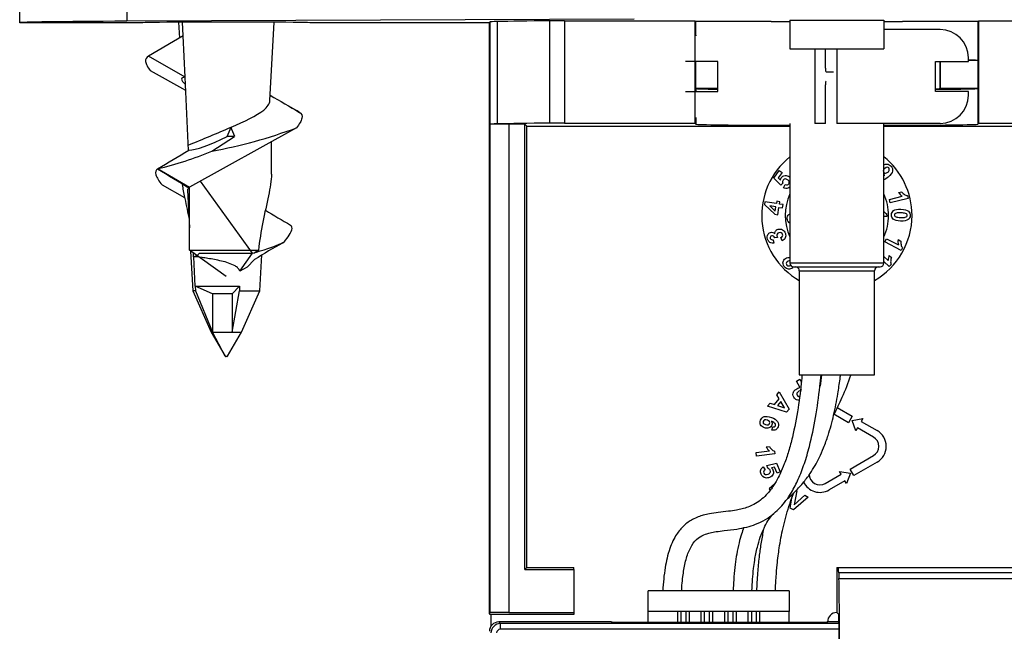
# Model space of a CAD drawing. Units: millimetres. Extents: x 14303 to 50279, y 2942 to 12698.
# Drawn here: x 20557 to 20813, y 11445 to 11604 of the extents above; entities that cross this region are included whole.
import ezdxf

# ---------------------------------------------------------------- set-up
doc = ezdxf.new("R2010")
doc.units = ezdxf.units.MM
doc.layers.add('AIRZONE HARDWARE', color=7, linetype='Continuous')

msp = doc.modelspace()

# ---------------------------------------------------------------- linework, layer by layer
at = {"layer": 'AIRZONE HARDWARE', "color": 7}
for p, q in [((20557.43, 11603.21), (20557.43, 11642.19)), ((20585.21, 11615.39), (20585.21, 11603.62)), ((20589.21, 11603.21), (20557.43, 11603.21)), ((20716.85, 11604.17), (20585.21, 11603.62)), ((20598.66, 11603.37), (20598.87, 11599.25)), ((20599.8, 11599.79), (20599.63, 11603.37)), ((20622.32, 11583.04), (20623.41, 11603.37)), ((20679.25, 11603.21), (20632.85, 11603.21)), ((20679.25, 11603.21), (20679.48, 11603.44)), ((20679.25, 11449.98), (20679.25, 11603.21)), ((20679.48, 11576.9), (20679.48, 11603.44)), ((20681.24, 11603.52), (20681.24, 11576.97)), ((20694.97, 11577.18), (20694.97, 11603.73)), ((20698.78, 11603.74), (20732.56, 11603.74)), ((20698.78, 11603.74), (20698.78, 11577.2)), ((20732.56, 11603.74), (20732.56, 11577.2)), ((20732.56, 11603.74), (20732.79, 11603.51)), ((20732.79, 11599.91), (20732.79, 11603.51)), ((20752.34, 11603.51), (20732.79, 11603.51)), ((20752.34, 11603.51), (20757.21, 11603.55)), ((20757.21, 11603.86), (20781.58, 11603.86)), ((20757.21, 11603.86), (20757.21, 11596.43)), ((20781.58, 11603.86), (20781.58, 11596.43)), ((20781.58, 11603.55), (20786.45, 11603.51)), ((20806, 11603.51), (20786.45, 11603.51)), ((20806, 11603.51), (20806.23, 11603.74)), ((20806, 11599.91), (20806, 11603.51)), ((20806.23, 11577.2), (20806.23, 11603.74)), ((20806.23, 11603.74), (20840.01, 11603.74)), ((20599.8, 11599.79), (20590.83, 11594.59)), ((20600.32, 11589.09), (20599.8, 11599.79)), ((20732.79, 11599.96), (20732.79, 11599.86)), ((20732.79, 11599.86), (20732.79, 11599.91)), ((20732.79, 11599.86), (20732.79, 11599.91)), ((20796.19, 11601.46), (20781.58, 11601.46)), ((20806, 11599.96), (20805.94, 11593.46)), ((20806, 11599.91), (20805.94, 11593.41)), ((20806, 11586.21), (20806, 11599.91)), ((20757.21, 11596.43), (20781.58, 11596.43)), ((20763.68, 11596.43), (20763.68, 11577.1)), ((20766.43, 11591.47), (20766.43, 11596.43)), ((20769.39, 11596.43), (20769.39, 11577.1)), ((20600.32, 11589.09), (20590.83, 11594.59)), ((20738.49, 11593.18), (20730.09, 11593.18)), ((20732.79, 11586.21), (20732.79, 11593.18)), ((20738.49, 11585.38), (20738.49, 11593.18)), ((20794.98, 11585.38), (20794.98, 11593.18)), ((20794.98, 11593.18), (20803.5, 11593.18)), ((20796.19, 11586.16), (20796.19, 11593.18)), ((20796.25, 11586.21), (20796.25, 11593.18)), ((20803.5, 11593.18), (20803.5, 11594.15)), ((20805.94, 11593.41), (20803.5, 11593.41)), ((20805.94, 11593.46), (20805.94, 11593.41)), ((20591.26, 11590.81), (20600.48, 11585.71)), ((20766.6, 11590.5), (20768.55, 11590.5)), ((20601.24, 11570.05), (20600.32, 11589.09)), ((20766.43, 11577.1), (20766.43, 11587.09)), ((20599.24, 11586.39), (20599.34, 11586.39)), ((20730.09, 11585.38), (20738.49, 11585.38)), ((20732.79, 11586.21), (20732.85, 11586.16)), ((20732.79, 11586.21), (20738.49, 11586.21)), ((20732.85, 11586.16), (20732.85, 11585.38)), ((20803.5, 11585.38), (20794.98, 11585.38)), ((20796.19, 11586.16), (20796.25, 11586.21)), ((20796.25, 11586.21), (20806, 11586.21)), ((20803.5, 11584.41), (20803.5, 11585.38)), ((20805.94, 11586.16), (20806, 11586.21)), ((20805.94, 11586.16), (20805.94, 11576.91)), ((20679.48, 11576.9), (20679.47, 11576.89)), ((20679.47, 11450.2), (20679.47, 11576.89)), ((20688.48, 11576.93), (20684.34, 11576.93)), ((20684.34, 11576.93), (20684.34, 11450.24)), ((20689, 11576.41), (20688.48, 11576.93)), ((20688.48, 11461.38), (20688.48, 11576.93)), ((20698.78, 11577.2), (20732.56, 11577.2)), ((20732.56, 11577.2), (20732.85, 11576.91)), ((20732.85, 11578.65), (20732.85, 11576.91)), ((20757.21, 11577.1), (20757.21, 11540.84)), ((20766.43, 11577.1), (20763.68, 11577.1)), ((20796.19, 11577.1), (20769.39, 11577.1)), ((20781.58, 11540.84), (20781.58, 11577.1)), ((20805.94, 11576.91), (20806.23, 11577.2)), ((20806.23, 11577.2), (20840.01, 11577.2)), ((20629.23, 11575.98), (20601.45, 11560.54)), ((20689, 11576.41), (20757.21, 11576.41)), ((20689, 11461.9), (20689, 11576.41)), ((20781.58, 11576.41), (20849.79, 11576.41)), ((20607.24, 11569.91), (20613.19, 11573.73)), ((20613.19, 11573.73), (20611.22, 11573.73)), ((20622.73, 11563.91), (20622.73, 11572.37)), ((20753.08, 11562.9), (20754.46, 11564.87)), ((20755.16, 11564.38), (20754.17, 11562.97)), ((20754.46, 11564.87), (20755.16, 11564.38)), ((20617.81, 11543.43), (20604.37, 11562.16)), ((20754.83, 11561.09), (20753.08, 11562.9)), ((20754.17, 11562.97), (20754.75, 11562.39)), ((20755.34, 11561.63), (20754.83, 11561.09)), ((20594.35, 11561.18), (20600.21, 11557.88)), ((20600.94, 11559.76), (20601.45, 11550.01)), ((20601.45, 11544.18), (20601.45, 11560.54)), ((20755.58, 11560.42), (20756.02, 11561.22)), ((20785.4, 11559.18), (20786.2, 11559.38)), ((20750.72, 11556.8), (20750.6, 11556.04)), ((20753.71, 11556.32), (20750.72, 11556.8)), ((20753.8, 11556.9), (20753.71, 11556.32)), ((20754.59, 11556.77), (20753.8, 11556.9)), ((20754.5, 11556.19), (20754.59, 11556.77)), ((20783.02, 11557.36), (20786.36, 11558.21)), ((20783.24, 11556.47), (20783.02, 11557.36)), ((20787.88, 11557.65), (20783.24, 11556.47)), ((20787.69, 11558.37), (20787.88, 11557.65)), ((20750.6, 11556.04), (20753.27, 11553.52)), ((20751.97, 11555.7), (20753.4, 11554.37)), ((20753.57, 11555.45), (20751.97, 11555.7)), ((20753.4, 11554.37), (20753.57, 11555.45)), ((20754.05, 11553.4), (20754.36, 11555.32)), ((20754.36, 11555.32), (20755.3, 11555.17)), ((20755.44, 11556.04), (20754.5, 11556.19)), ((20755.3, 11555.17), (20755.44, 11556.04)), ((20753.27, 11553.52), (20754.05, 11553.4)), ((20782.31, 11552.95), (20781.58, 11552.94)), ((20782.3, 11553.69), (20782.31, 11552.95)), ((20752.91, 11546.9), (20753.02, 11546.06)), ((20754.03, 11547.52), (20753.29, 11547.4)), ((20755.21, 11546.66), (20754.85, 11547.47)), ((20781.87, 11546.38), (20782.29, 11547.19)), ((20786.1, 11544.16), (20781.87, 11546.38)), ((20782.29, 11547.19), (20785.34, 11545.59)), ((20785.28, 11546.95), (20786.01, 11546.57)), ((20601.45, 11544.18), (20619.34, 11544.18)), ((20611.03, 11537.43), (20601.45, 11544.18)), ((20601.77, 11543.96), (20602.31, 11533.68)), ((20786.45, 11544.81), (20786.1, 11544.16)), ((20602.54, 11542.49), (20602.49, 11543.45)), ((20602.94, 11534.85), (20602.57, 11542.49)), ((20604.07, 11543.43), (20617.81, 11543.43)), ((20614.53, 11538.74), (20617.81, 11543.43)), ((20614.53, 11538.74), (20617.81, 11543.43)), ((20618.37, 11541.78), (20616.4, 11539.82)), ((20619.75, 11533.68), (20620.24, 11542.97)), ((20781.58, 11542.55), (20782.66, 11541.53)), ((20782.99, 11539.94), (20781.58, 11541.29)), ((20782.97, 11542.85), (20783.56, 11542.28)), ((20616.4, 11539.82), (20614.53, 11538.74)), ((20781.58, 11540.84), (20757.21, 11540.84)), ((20757.75, 11539.97), (20757.99, 11539.65)), ((20758.19, 11539.87), (20780.6, 11539.87)), ((20759.65, 11538.89), (20779.14, 11538.89)), ((20759.65, 11538.89), (20759.65, 11511.85)), ((20779.14, 11511.85), (20779.14, 11538.89)), ((20783.5, 11540.47), (20782.99, 11539.94)), ((20603, 11533.68), (20602.31, 11533.68)), ((20602.31, 11533.68), (20607.13, 11522.96)), ((20602.94, 11534.85), (20603, 11533.68)), ((20602.94, 11534.85), (20614.45, 11534.85)), ((20607.44, 11532.9), (20602.94, 11534.85)), ((20603, 11533.68), (20607.44, 11522.96)), ((20612.55, 11532.9), (20614.45, 11534.85)), ((20612.55, 11522.96), (20614.42, 11533.68)), ((20614.45, 11534.85), (20614.42, 11533.68)), ((20614.42, 11533.68), (20619.75, 11533.68)), ((20614.93, 11522.96), (20619.75, 11533.68)), ((20607.44, 11532.9), (20607.44, 11522.96)), ((20612.55, 11532.9), (20607.44, 11532.9)), ((20612.55, 11532.9), (20612.55, 11522.96)), ((20607.44, 11522.96), (20607.13, 11522.96)), ((20607.13, 11522.96), (20610.72, 11516.75)), ((20607.44, 11522.96), (20612.55, 11522.96)), ((20610.74, 11516.75), (20607.44, 11522.96)), ((20611.35, 11516.75), (20614.93, 11522.96)), ((20612.55, 11522.96), (20614.93, 11522.96)), ((20610.74, 11516.75), (20610.72, 11516.75)), ((20610.74, 11516.75), (20611.35, 11516.75)), ((20610.93, 11516.63), (20610.94, 11516.63)), ((20611.14, 11516.63), (20610.94, 11516.63)), ((20758.92, 11510.25), (20759.75, 11510.73)), ((20759.65, 11511.85), (20779.14, 11511.85)), ((20759.75, 11510.73), (20760.19, 11509.98)), ((20759.82, 11508.69), (20758.92, 11510.25)), ((20753.2, 11504.18), (20754.4, 11505.66)), ((20753.81, 11506.65), (20754.46, 11507.44)), ((20754.4, 11505.66), (20753.81, 11506.65)), ((20754.46, 11507.44), (20756.99, 11503.01)), ((20751.44, 11503.74), (20752.1, 11504.55)), ((20756.33, 11502.2), (20751.44, 11503.74)), ((20752.1, 11504.55), (20753.2, 11504.18)), ((20754.84, 11504.92), (20754.03, 11503.92)), ((20754.03, 11503.92), (20755.8, 11503.31)), ((20755.8, 11503.31), (20754.84, 11504.92)), ((20756.99, 11503.01), (20756.33, 11502.2)), ((20769.49, 11503.39), (20773.39, 11501.13)), ((20772.42, 11499.44), (20768.63, 11501.63)), ((20773.39, 11501.13), (20772.42, 11499.44)), ((20773.33, 11500.04), (20776.14, 11500.53)), ((20776.14, 11500.53), (20775.71, 11499.79)), ((20752.55, 11497.51), (20752.76, 11498.37)), ((20774.31, 11497.37), (20773.33, 11500.04)), ((20774.74, 11498.1), (20774.31, 11497.37)), ((20778.86, 11495.72), (20774.74, 11498.1)), ((20775.71, 11499.79), (20779.84, 11497.41)), ((20751.06, 11493.21), (20751.88, 11493.3)), ((20748.46, 11491.71), (20751.88, 11492.12)), ((20748.57, 11490.8), (20748.46, 11491.71)), ((20753.32, 11491.37), (20748.57, 11490.8)), ((20753.24, 11492.1), (20753.32, 11491.37)), ((20772.84, 11487.43), (20778.86, 11490.91)), ((20750.31, 11488.04), (20750.77, 11487.25)), ((20751.26, 11488.34), (20753.73, 11488.92)), ((20751.47, 11487.62), (20751.26, 11488.34)), ((20753.22, 11487.94), (20752.43, 11487.74)), ((20753.92, 11486.37), (20753.22, 11487.94)), ((20753.73, 11488.92), (20754.71, 11486.71)), ((20773.81, 11485.74), (20772.84, 11487.43)), ((20779.84, 11489.22), (20773.81, 11485.74)), ((20754.71, 11486.71), (20753.92, 11486.37)), ((20766.39, 11483.71), (20770.52, 11486.09)), ((20770.52, 11486.09), (20770.09, 11486.83)), ((20770.09, 11486.83), (20772.9, 11486.34)), ((20772.9, 11486.34), (20771.92, 11483.66)), ((20753.18, 11483.48), (20751.84, 11482.28)), ((20751.84, 11482.28), (20752.04, 11482.06)), ((20771.49, 11484.4), (20767.37, 11482.02)), ((20771.92, 11483.66), (20771.49, 11484.4)), ((20757.27, 11477.31), (20757.84, 11480.88)), ((20761.96, 11480.17), (20758.18, 11476.81)), ((20758.99, 11481.81), (20758.34, 11478.13)), ((20758.34, 11478.13), (20761.06, 11480.66)), ((20758.83, 11481.89), (20758.99, 11481.81)), ((20761.06, 11480.66), (20761.96, 11480.17)), ((20758.18, 11476.81), (20757.27, 11477.31)), ((20689, 11461.9), (20688.48, 11461.38)), ((20689, 11461.9), (20701.18, 11461.9)), ((20701.18, 11461.38), (20701.18, 11461.9)), ((20769.39, 11461.9), (20769.77, 11461.9)), ((20769.39, 11461.9), (20769.39, 11450.2)), ((20769.77, 11461.9), (20832.36, 11461.9)), ((20688.48, 11461.38), (20701.18, 11461.38)), ((20701.18, 11461.38), (20701.18, 11450.24)), ((20769.87, 11460.51), (20769.93, 11459.04)), ((20832.26, 11460.51), (20769.87, 11460.51)), ((20769.93, 11459.04), (20832.21, 11459.04)), ((20757.02, 11455.81), (20720.47, 11455.81)), ((20720.47, 11450.45), (20720.47, 11455.81)), ((20757.02, 11455.81), (20757.02, 11450.45)), ((20679.25, 11449.98), (20679.47, 11450.2)), ((20679.48, 11449.74), (20679.25, 11449.98)), ((20701.18, 11449.72), (20679.65, 11449.72)), ((20679.65, 11449.72), (20679.65, 11446.67)), ((20684.34, 11450.24), (20701.18, 11450.24)), ((20701.18, 11450.24), (20701.18, 11449.72)), ((20720.47, 11447.67), (20720.47, 11450.45)), ((20757.02, 11450.45), (20720.47, 11450.45)), ((20728.13, 11447.67), (20728.13, 11450.45)), ((20728.99, 11447.67), (20728.99, 11450.45)), ((20730.2, 11450.45), (20730.2, 11447.67)), ((20731.06, 11450.45), (20731.06, 11447.67)), ((20734.22, 11447.67), (20734.22, 11450.45)), ((20735.08, 11447.67), (20735.08, 11450.45)), ((20736.29, 11450.45), (20736.29, 11447.67)), ((20737.15, 11450.45), (20737.15, 11447.67)), ((20740.31, 11447.67), (20740.31, 11450.45)), ((20741.17, 11447.67), (20741.17, 11450.45)), ((20742.39, 11450.45), (20742.39, 11447.67)), ((20743.24, 11450.45), (20743.24, 11447.67)), ((20746.41, 11447.67), (20746.41, 11450.45)), ((20747.26, 11450.45), (20747.26, 11447.67)), ((20748.48, 11450.45), (20748.48, 11447.67)), ((20749.33, 11450.45), (20749.33, 11447.67)), ((20757.02, 11447.67), (20757.02, 11450.45)), ((20769.39, 11450.2), (20769.39, 11450.2)), ((20769.39, 11450.2), (20769.88, 11449.72)), ((20710.85, 11447.77), (20681.69, 11447.77)), ((20681.69, 11447.77), (20682.12, 11447.34)), ((20769.95, 11447.34), (20682.12, 11447.34)), ((20682.12, 11445.88), (20682.12, 11447.34)), ((20710.95, 11447.67), (20710.85, 11447.77)), ((20710.95, 11447.67), (20766.93, 11447.67)), ((20767.04, 11447.77), (20766.93, 11447.67)), ((20769.94, 11447.77), (20767.04, 11447.77)), ((20769.96, 11445.88), (20682.12, 11445.88))]:
    msp.add_line(p, q, dxfattribs=at)
for centre, radius, start, end in [((20796.19, 11594.15), 7.31, 0, 90), ((20598.53, 11584.06), 12.98, 127.7172, 129.2192), ((20769.39, 9552.11), 2041.68, 88.97438, 89.04129), ((22030.35, 13992.5), 2789.47, 239.68627, 239.86797), ((22873.38, 15448.13), 4471.59, 239.77535, 239.88864), ((20796.19, 11584.41), 7.31, 270, 360), ((20623.28, 11570.79), 11.34, 50.8714, 59.647), ((20585.22, 11692.51), 124.57, 280.1832, 290.6923), ((20530.75, 11542.69), 88.1, 20.633, 22.3058), ((20085.66, 12437.81), 1009.33, 300.18755, 300.72212), ((20572.78, 11652.32), 89.33, 283.2079, 292.6955), ((20769.39, 11553.22), 19.49, 128.6822, 240), ((20769.39, 11553.22), 19.49, 0, 51.3178), ((20933.79, 12114.82), 646.47, 238.20582, 239.06396), ((19936.91, 10442.61), 1300.48, 59.26962, 59.69251), ((20788.08, 11560.86), 3.17, 212.1733, 237.0194), ((20769.39, 11553.22), 13.4, 155.38, 204.62), ((20769.39, 11553.22), 13.4, 0, 24.62), ((21112.07, 12386.68), 966.13, 239.46083, 239.91075), ((20769.39, 11553.22), 19.49, 300, 0), ((20769.39, 11553.22), 13.4, 335.38, 0), ((20619.44, 11552.89), 9.22, 312.8891, 338.4056), ((20626.92, 11549.87), 1.16, 340.8837, 48.0203), ((20601.54, 11603.96), 62.68, 285.0492, 292.6939), ((20682.05, 11442.51), 117.94, 118.5292, 122.6809), ((20788.43, 11546.41), 3.19, 170.306, 194.9654), ((20652.15, 11495.33), 58.85, 123.8914, 125.2387), ((20601.46, 11545.98), 3.65, 287.1274, 315.7199), ((20785.8, 11541.49), 3.14, 154.2614, 179.3181), ((20758.19, 11540.84), 0.975, 180, 270), ((20758.68, 11538.89), 0.975, 0, 90), ((20780.11, 11538.89), 0.975, 90, 180), ((20780.6, 11540.84), 0.975, 270, 0), ((20610.93, 11516.87), 0.244, 210, 270), ((20611.14, 11516.87), 0.244, 270, 330), ((20777.48, 11493.32), 2.78, 300, 60), ((20777.48, 11493.32), 4.73, 300, 60), ((20753.92, 11494.52), 3.15, 204.7017, 229.7585), ((20765, 11486.11), 2.78, 180, 300), ((20765, 11486.11), 4.73, 205.8426, 300), ((20682.12, 11444.9), 2.44, 90.0105, 179.9895)]:
    msp.add_arc(centre, radius, start, end, dxfattribs=at)
for centre, major_axis, ratio, start_param, end_param in [((20611.03, 11603.21), (53.6, 0), 0.008727, 2.073426, 3.141593), ((20611.03, 11603.21), (21.82, 0), 0.008727, -0.000076, 3.141669), ((20703.84, 11603.44), (-24.36, 0), 0.008727, -0.382419, -0.008727), ((20769.39, 11603.21), (-95.02, 0), 0.008727, -0.670811, -0.382419), ((20698.78, 11603.7), (-4.87, 0), 0.008727, 4.712389, 5.612374), ((20766.6, 11591.47), (0, -0.975), 0.173648, 4.712389, 6.283185), ((20610.74, 11583.05), (11.27, -5.74), 0.165902, 2.826976, 3.645491), ((20766.6, 11587.09), (0, -0.975), 0.173648, 3.141593, 4.712389), ((20769.39, 11586.16), (-36.55, 0), 0.008727, 0, 0.563017), ((20769.39, 11586.16), (-36.55, 0), 0.008727, 2.346194, 3.141593), ((20769.39, 11586.16), (-26.8, 0), 0.008727, 2.838927, 3.141593), ((20684.34, 11576.89), (-4.87, 0), 0.008727, 4.712389, 6.274459), ((20703.84, 11576.9), (-24.36, 0), 0.008727, -0.382419, -0.008727), ((20769.39, 11576.67), (-95.02, 0), 0.008727, -0.670811, -0.382419), ((20698.78, 11577.15), (4.87, 0), 0.008727, 1.570796, 2.470781), ((20769.39, 11576.91), (-36.55, 0), 0.008727, 0, 1.230959), ((20769.39, 11576.91), (-36.55, 0), 0.008727, 1.910633, 3.141593), ((20612.48, 11588.22), (-10.87, -29.93), 0.13175, 1.114012, 1.203172), ((20611.32, 11576.11), (-10.9, -5.69), 0.168062, 0.32714, 1.474424), ((20610.77, 11554.76), (9.79, -5.2), 0.16958, 2.907206, 3.242984), ((20769.77, 11413.18), (0, -48.73), 0.008727, 2.902226, 3.141593), ((20769.88, 11435.1), (0, -24.64), 0.008727, 0.969727, 2.902226), ((20684.34, 11450.2), (-4.87, 0), 0.008727, 4.712389, 6.274459), ((20703.84, 11449.75), (-24.36, 0), 0.008727, 0.008727, 0.118094), ((20769.39, 11447.76), (1.72, -1.72), 0.999924, 2.356233, 3.926953), ((20769.88, 11435.1), (0, 14.62), 0.008727, 4.217129, 6.283185), ((20681.69, 11445.33), (1.72, -1.72), 0.999695, 2.356347, 3.926839), ((20710.85, 11446.31), (1.03, -1.03), 0.999695, 1.979653, 2.356347), ((20767.04, 11446.31), (1.03, 1.03), 0.999695, 0.785246, 1.16194), ((20682.12, 11444.9), (0.689, -0.689), 0.999695, 2.356347, 3.926839)]:
    msp.add_ellipse(centre, major_axis=major_axis, ratio=ratio, start_param=start_param, end_param=end_param, dxfattribs=at)
for points, knots in [([(20590.83, 11594.59), (20590.26, 11594.27), (20590.02, 11593.78), (20590.15, 11592.82), (20590.27, 11592.46), (20590.66, 11591.68), (20590.93, 11591.26), (20591.26, 11590.81)], [0, 0, 0, 0, 0.5, 0.5, 0.75, 0.75, 1, 1, 1, 1]), ([(20601.17, 11571.48), (20605.05, 11573.05), (20608.76, 11574.61), (20612.25, 11576.13), (20615.7, 11577.63), (20618.95, 11579.1), (20621.73, 11581.39), (20622.28, 11582.22), (20622.32, 11583.04)], [-0.506484, -0.506484, -0.506484, -0.506484, 0, 0, 0, 0.5, 0.5, 0.782748, 0.782748, 0.782748, 0.782748]), ([(20630.06, 11579.97), (20630.59, 11579.63), (20630.78, 11579.12), (20630.55, 11578.1), (20630.39, 11577.72), (20629.92, 11576.9), (20629.61, 11576.45), (20629.23, 11575.98)], [0, 0, 0, 0, 0.5, 0.5, 0.75, 0.75, 1, 1, 1, 1]), ([(20781.57, 11566.34), (20781.84, 11566.5), (20782.13, 11566.57), (20782.42, 11566.55), (20782.83, 11566.52), (20783.18, 11566.34), (20783.47, 11566)], [0.2522218, 0.2522218, 0.2522218, 0.2522218, 0.3156318, 0.3156318, 0.3156318, 0.3995618, 0.3995618, 0.3995618, 0.3995618]), ([(20593.19, 11565.35), (20592.69, 11564.99), (20592.56, 11564.45), (20592.88, 11563.38), (20593.07, 11562.99), (20593.6, 11562.13), (20593.94, 11561.66), (20594.35, 11561.18)], [0, 0, 0, 0, 0.5, 0.5, 0.75, 0.75, 1, 1, 1, 1]), ([(20782.59, 11564.44), (20782.82, 11564.63), (20782.94, 11564.82), (20782.98, 11565.03), (20783.02, 11565.24), (20782.98, 11565.41), (20782.76, 11565.67), (20782.62, 11565.73), (20782.27, 11565.73), (20782.07, 11565.63), (20781.61, 11565.24), (20781.48, 11565.05), (20781.44, 11564.86)], [0, 0, 0, 0, 0.1508375, 0.1508375, 0.1508375, 0.2811739, 0.2811739, 0.404528, 0.404528, 0.5278821, 0.5278821, 0.6538332, 0.6538332, 0.6538332, 0.6538332]), ([(20783.47, 11566), (20783.79, 11565.64), (20783.89, 11565.21), (20783.73, 11564.25), (20783.35, 11563.74), (20782.3, 11562.85), (20781.94, 11562.61), (20781.6, 11562.47)], [0.3995618, 0.3995618, 0.3995618, 0.3995618, 0.5206154, 0.5206154, 0.641669, 0.641669, 0.7153534, 0.7153534, 0.7153534, 0.7153534]), ([(20599.52, 11561.63), (20599.66, 11560.59), (20599.88, 11559.48), (20600.48, 11556.53), (20600.9, 11554.64), (20601.31, 11552.7)], [0.3695283, 0.3695283, 0.3695283, 0.3695283, 0.5, 0.5, 0.7074342, 0.7074342, 0.7074342, 0.7074342]), ([(20622.73, 11563.93), (20622.73, 11562.32), (20622.37, 11560.38), (20621.05, 11553.97), (20619.89, 11549.16), (20619.34, 11544.18)], [0.2666387, 0.2666387, 0.2666387, 0.2666387, 0.5, 0.5, 1, 1, 1, 1]), ([(20754.75, 11562.39), (20754.78, 11562.61), (20754.86, 11562.81), (20755.22, 11563.31), (20755.54, 11563.51), (20756.34, 11563.63), (20756.74, 11563.53), (20757.17, 11563.22), (20757.22, 11563.19), (20757.26, 11563.15)], [0, 0, 0, 0, 0.0822308, 0.0822308, 0.2393286, 0.2393286, 0.3964263, 0.3964263, 0.4162254, 0.4162254, 0.4162254, 0.4162254]), ([(20756.96, 11561.39), (20757.06, 11561.54), (20757.1, 11561.72), (20757.05, 11561.91), (20756.99, 11562.11), (20756.85, 11562.3), (20756.35, 11562.64), (20756.14, 11562.72), (20755.94, 11562.69), (20755.75, 11562.67), (20755.59, 11562.58), (20755.32, 11562.19), (20755.28, 11561.93), (20755.34, 11561.63)], [0.2362249, 0.2362249, 0.2362249, 0.2362249, 0.3610004, 0.3610004, 0.3610004, 0.5299629, 0.5299629, 0.6869785, 0.6869785, 0.6869785, 0.8277332, 0.8277332, 1, 1, 1, 1]), ([(20757.24, 11560.61), (20757.06, 11560.45), (20756.86, 11560.34), (20756.64, 11560.28), (20756.29, 11560.2), (20755.94, 11560.24), (20755.58, 11560.42)], [0.769215, 0.769215, 0.769215, 0.769215, 0.8612641, 0.8612641, 0.8612641, 1, 1, 1, 1]), ([(20788.41, 11553.23), (20788.4, 11552.77), (20788.22, 11552.41), (20787.88, 11552.16), (20787.48, 11551.86), (20786.83, 11551.72), (20785.03, 11551.77), (20784.38, 11551.95), (20784, 11552.27), (20783.68, 11552.54), (20783.53, 11552.9), (20783.56, 11553.83), (20783.75, 11554.2), (20784.11, 11554.47)], [0, 0, 0, 0, 0.0947832, 0.0947832, 0.0947832, 0.2502327, 0.2502327, 0.4056821, 0.4056821, 0.4056821, 0.5017569, 0.5017569, 0.5984897, 0.5984897, 0.5984897, 0.5984897]), ([(20784.11, 11554.47), (20784.47, 11554.75), (20785.11, 11554.87), (20786.92, 11554.82), (20787.56, 11554.65), (20787.95, 11554.32), (20788.27, 11554.06), (20788.42, 11553.69), (20788.41, 11553.23)], [0.5984897, 0.5984897, 0.5984897, 0.5984897, 0.7537234, 0.7537234, 0.9057342, 0.9057342, 0.9057342, 1, 1, 1, 1]), ([(20784.83, 11553.84), (20784.62, 11553.79), (20784.48, 11553.72), (20784.34, 11553.55), (20784.3, 11553.46), (20784.3, 11553.34)], [0.3986992, 0.3986992, 0.3986992, 0.3986992, 0.4495472, 0.4495472, 0.5003951, 0.5003951, 0.5003951, 0.5003951]), ([(20787.55, 11553.55), (20787.49, 11553.64), (20787.36, 11553.71), (20787.18, 11553.76), (20786.94, 11553.83), (20786.55, 11553.87), (20785.43, 11553.9), (20785.05, 11553.89), (20784.83, 11553.84)], [0.0411056, 0.0411056, 0.0411056, 0.0411056, 0.0969979, 0.0969979, 0.0969979, 0.2478486, 0.2478486, 0.3986992, 0.3986992, 0.3986992, 0.3986992]), ([(20784.77, 11552.83), (20785, 11552.77), (20785.4, 11552.72), (20786.52, 11552.69), (20786.9, 11552.71), (20787.11, 11552.76)], [0.5971845, 0.5971845, 0.5971845, 0.5971845, 0.7476637, 0.7476637, 0.898143, 0.898143, 0.898143, 0.898143]), ([(20787.11, 11552.76), (20787.32, 11552.81), (20787.46, 11552.88), (20787.61, 11553.04), (20787.64, 11553.14), (20787.65, 11553.25)], [0.898143, 0.898143, 0.898143, 0.898143, 0.9490715, 0.9490715, 1, 1, 1, 1]), ([(20751.49, 11548.25), (20751.65, 11548.54), (20751.87, 11548.72), (20752.56, 11548.93), (20752.94, 11548.81), (20753.31, 11548.45)], [0.6052146, 0.6052146, 0.6052146, 0.6052146, 0.768694, 0.768694, 1, 1, 1, 1]), ([(20753.31, 11548.45), (20753.29, 11548.72), (20753.35, 11548.97), (20753.5, 11549.18), (20753.65, 11549.4), (20753.86, 11549.55), (20754.53, 11549.75), (20754.91, 11549.71), (20755.28, 11549.51), (20755.65, 11549.3), (20755.9, 11548.98), (20756.16, 11548.13), (20756.15, 11547.76), (20756, 11547.42)], [0, 0, 0, 0, 0.1229244, 0.1229244, 0.1229244, 0.251881, 0.251881, 0.4389389, 0.4389389, 0.4389389, 0.635996, 0.635996, 0.8221054, 0.8221054, 0.8221054, 0.8221054]), ([(20755.32, 11548.32), (20755.26, 11548.5), (20755.15, 11548.63), (20754.8, 11548.8), (20754.6, 11548.8), (20754.15, 11548.66), (20753.99, 11548.55), (20753.9, 11548.39)], [0.284719, 0.284719, 0.284719, 0.284719, 0.4434076, 0.4434076, 0.6020961, 0.6020961, 0.7504802, 0.7504802, 0.7504802, 0.7504802]), ([(20753.02, 11546.06), (20752.73, 11546.03), (20752.48, 11546.05), (20752.08, 11546.17), (20751.9, 11546.29), (20751.75, 11546.46)], [0, 0, 0, 0, 0.1270703, 0.1270703, 0.2541406, 0.2541406, 0.2541406, 0.2541406]), ([(20752.15, 11547.7), (20752.09, 11547.58), (20752.08, 11547.44), (20752.17, 11547.14), (20752.26, 11547.03), (20752.4, 11546.96)], [0.5265713, 0.5265713, 0.5265713, 0.5265713, 0.6747333, 0.6747333, 0.8199322, 0.8199322, 0.8199322, 0.8199322]), ([(20752.97, 11547.89), (20752.82, 11547.99), (20752.66, 11548), (20752.33, 11547.9), (20752.22, 11547.82), (20752.15, 11547.7)], [0.2071289, 0.2071289, 0.2071289, 0.2071289, 0.3813702, 0.3813702, 0.5265713, 0.5265713, 0.5265713, 0.5265713]), ([(20753.9, 11548.39), (20753.81, 11548.23), (20753.79, 11548.07), (20753.87, 11547.79), (20753.94, 11547.66), (20754.03, 11547.52)], [0.7504802, 0.7504802, 0.7504802, 0.7504802, 0.9007287, 0.9007287, 1, 1, 1, 1]), ([(20754.85, 11547.47), (20755.06, 11547.56), (20755.2, 11547.69), (20755.36, 11547.99), (20755.37, 11548.15), (20755.32, 11548.32)], [0, 0, 0, 0, 0.1423595, 0.1423595, 0.284719, 0.284719, 0.284719, 0.284719]), ([(20614.52, 11538.74), (20614.42, 11539.04), (20614.26, 11539.31), (20613.84, 11539.77), (20613.59, 11539.95), (20612.8, 11540.44), (20612.21, 11540.67), (20611, 11541.08), (20610.38, 11541.24), (20609.16, 11541.53), (20608.55, 11541.66), (20607.36, 11541.89), (20606.79, 11541.99), (20605.71, 11542.17), (20605.2, 11542.25), (20603.82, 11542.44), (20603.07, 11542.51), (20602.57, 11542.49)], [0, 0, 0, 0, 0.0625, 0.0625, 0.125, 0.125, 0.25, 0.25, 0.375, 0.375, 0.5, 0.5, 0.625, 0.625, 0.75, 0.75, 1, 1, 1, 1]), ([(20756.86, 11539.29), (20756.5, 11539.34), (20756.18, 11539.53), (20755.88, 11539.84), (20755.56, 11540.18), (20755.41, 11540.54), (20755.41, 11541.28), (20755.54, 11541.59), (20755.97, 11542), (20756.15, 11542.11), (20756.35, 11542.19)], [0.1553796, 0.1553796, 0.1553796, 0.1553796, 0.3000339, 0.3000339, 0.3000339, 0.4422507, 0.4422507, 0.5844676, 0.5844676, 0.6657344, 0.6657344, 0.6657344, 0.6657344]), ([(20757.03, 11541.47), (20756.81, 11541.44), (20756.63, 11541.35), (20756.35, 11541.09), (20756.27, 11540.94), (20756.26, 11540.63), (20756.32, 11540.49), (20756.59, 11540.2), (20756.73, 11540.13), (20756.89, 11540.13), (20757.05, 11540.13), (20757.23, 11540.21), (20757.44, 11540.37)], [0.5694134, 0.5694134, 0.5694134, 0.5694134, 0.6479768, 0.6479768, 0.7346674, 0.7346674, 0.8188812, 0.8188812, 0.903095, 0.903095, 0.903095, 1, 1, 1, 1]), ([(20756.35, 11542.19), (20756.54, 11542.26), (20756.77, 11542.31), (20757.04, 11542.34), (20757.09, 11542.34), (20757.15, 11542.34), (20757.21, 11542.34)], [0.6657344, 0.6657344, 0.6657344, 0.6657344, 0.7556969, 0.7556969, 0.7556969, 0.7860427, 0.7860427, 0.7860427, 0.7860427]), ([(20783.56, 11542.28), (20783.45, 11542.06), (20783.39, 11541.77), (20783.35, 11541.42), (20783.31, 11541.07), (20783.36, 11540.75), (20783.5, 11540.47)], [0, 0, 0, 0, 0.481053, 0.481053, 0.481053, 1, 1, 1, 1]), ([(20760.37, 11511.85), (20760.33, 11511.34), (20760.1, 11508.63), (20759.35, 11503.04), (20758.21, 11496.93), (20756.93, 11492.11), (20755.86, 11488.94), (20754.77, 11486.34), (20753.81, 11484.49), (20752.97, 11483.11), (20752.12, 11481.91), (20751, 11480.58), (20749.55, 11479.27), (20747.95, 11478.24), (20746.34, 11477.54), (20744.85, 11477.09), (20743.16, 11476.73), (20741.08, 11476.45), (20738.74, 11476.21), (20736.58, 11475.91), (20734.83, 11475.52), (20733.36, 11475.05), (20731.61, 11474.25), (20729.62, 11472.83), (20727.96, 11470.82), (20726.82, 11468.76), (20725.97, 11466.68), (20725.32, 11464.36), (20724.8, 11461.71), (20724.44, 11458.89), (20724.29, 11456.84), (20724.23, 11455.81)], [0, 0, 0, 0, 0.0159513, 0.0999853, 0.1903428, 0.2350292, 0.2759494, 0.3096161, 0.337414, 0.3532883, 0.3711531, 0.3946441, 0.4227109, 0.4528801, 0.4781862, 0.5021525, 0.5251097, 0.5563997, 0.5949216, 0.6287133, 0.6511434, 0.6703608, 0.691754, 0.7281685, 0.7645734, 0.7885451, 0.8137437, 0.8448152, 0.8733802, 0.9077374, 0.9436792, 0.9436792, 0.9436792, 0.9436792]), ([(20729.13, 11455.81), (20729.15, 11456.35), (20729.22, 11457.51), (20729.41, 11459.42), (20729.78, 11461.92), (20730.41, 11464.73), (20731.63, 11467.69), (20733.38, 11469.68), (20735.04, 11470.5), (20736.61, 11470.95), (20738.23, 11471.24), (20740.55, 11471.51), (20743.2, 11471.79), (20745.94, 11472.31), (20748.46, 11473.1), (20750.85, 11474.25), (20752.98, 11475.77), (20754.74, 11477.45), (20756.26, 11479.27), (20757.86, 11481.68), (20759.5, 11484.87), (20761.04, 11488.9), (20762.59, 11494.22), (20763.96, 11500.91), (20764.81, 11507.15), (20765.19, 11510.84), (20765.29, 11511.84)], [0, 0, 0, 0, 0.0132432, 0.0338423, 0.0505603, 0.0825077, 0.1124656, 0.140715, 0.1666538, 0.1815157, 0.2004447, 0.2246629, 0.2624843, 0.2917158, 0.3177566, 0.3478985, 0.3758023, 0.398644, 0.4210019, 0.4457063, 0.4828471, 0.5230307, 0.5660097, 0.6355709, 0.7093499, 0.7364431, 0.7364431, 0.7364431, 0.7364431]), ([(20756.26, 11479.36), (20756.94, 11480), (20758.4, 11481.38), (20760.52, 11483.64), (20762.32, 11486.01), (20763.72, 11488.25), (20764.9, 11490.49), (20766.05, 11493.09), (20767.36, 11496.74), (20768.62, 11501.42), (20769.58, 11506.36), (20770.09, 11509.85), (20770.3, 11511.49), (20770.35, 11511.84)], [0.3842701, 0.3842701, 0.3842701, 0.3842701, 0.4332848, 0.4885375, 0.5381587, 0.5747823, 0.6093012, 0.6503516, 0.698015, 0.7724394, 0.8486267, 0.8998266, 0.9137744, 0.9137744, 0.9137744, 0.9137744]), ([(20768.66, 11501.59), (20769.4, 11503.04), (20770.98, 11506.32), (20772.36, 11509.83), (20773.03, 11511.82)], [0.5556389, 0.5556389, 0.5556389, 0.5556389, 0.6137583, 0.6842895, 0.6842895, 0.6842895, 0.6842895]), ([(20758.12, 11507.37), (20758.21, 11507.56), (20758.32, 11507.71), (20758.44, 11507.82), (20758.62, 11507.98), (20758.9, 11508.16), (20759.28, 11508.38)], [0.730143, 0.730143, 0.730143, 0.730143, 0.7984003, 0.7984003, 0.7984003, 0.9225244, 0.9225244, 0.9225244, 0.9225244]), ([(20760.23, 11507.99), (20760.07, 11507.9), (20759.92, 11507.81), (20759.77, 11507.73), (20759.44, 11507.54), (20759.23, 11507.39), (20759.14, 11507.28)], [0, 0, 0, 0, 0.1268498, 0.1268498, 0.1268498, 0.3126066, 0.3126066, 0.3126066, 0.3126066]), ([(20759.58, 11505.29), (20759.37, 11505.26), (20759.15, 11505.3), (20758.94, 11505.38), (20758.66, 11505.5), (20758.42, 11505.72), (20758.09, 11506.3), (20758.01, 11506.54), (20758, 11506.77), (20758, 11506.99), (20758.04, 11507.2), (20758.12, 11507.37)], [0.3560061, 0.3560061, 0.3560061, 0.3560061, 0.4371732, 0.4371732, 0.4371732, 0.5582339, 0.5582339, 0.6528443, 0.6528443, 0.6528443, 0.730143, 0.730143, 0.730143, 0.730143]), ([(20759.14, 11507.28), (20759.06, 11507.18), (20759.01, 11507.06), (20759, 11506.93), (20758.99, 11506.8), (20759.02, 11506.68), (20759.18, 11506.41), (20759.29, 11506.31), (20759.44, 11506.26)], [0.3126066, 0.3126066, 0.3126066, 0.3126066, 0.4060931, 0.4060931, 0.4060931, 0.4985156, 0.4985156, 0.6119432, 0.6119432, 0.6119432, 0.6119432]), ([(20749.62, 11498.92), (20749.44, 11499.29), (20749.42, 11499.68), (20749.74, 11500.55), (20750.04, 11500.86), (20750.5, 11501.03), (20750.96, 11501.19), (20751.59, 11501.13), (20753.22, 11500.54), (20753.75, 11500.18), (20754.01, 11499.75)], [0.3165941, 0.3165941, 0.3165941, 0.3165941, 0.402809, 0.402809, 0.4944883, 0.4944883, 0.4944883, 0.6282659, 0.6282659, 0.7650165, 0.7650165, 0.7650165, 0.7650165]), ([(20751.37, 11500.12), (20751.09, 11500.22), (20750.85, 11500.23), (20750.46, 11500.09), (20750.33, 11499.97), (20750.27, 11499.8)], [0, 0, 0, 0, 0.1320774, 0.1320774, 0.2641548, 0.2641548, 0.2641548, 0.2641548]), ([(20752.52, 11498.89), (20752.39, 11498.53), (20752.14, 11498.27), (20751.78, 11498.12), (20751.41, 11497.96), (20751.01, 11497.96), (20750.12, 11498.28), (20749.8, 11498.55), (20749.62, 11498.92)], [0.0668937, 0.0668937, 0.0668937, 0.0668937, 0.1431057, 0.1431057, 0.1431057, 0.2272389, 0.2272389, 0.3165941, 0.3165941, 0.3165941, 0.3165941]), ([(20750.31, 11499.34), (20750.4, 11499.19), (20750.59, 11499.06), (20751.16, 11498.85), (20751.4, 11498.83), (20751.57, 11498.9)], [0.3632166, 0.3632166, 0.3632166, 0.3632166, 0.506204, 0.506204, 0.6537068, 0.6537068, 0.6537068, 0.6537068]), ([(20751.57, 11498.9), (20751.75, 11498.96), (20751.87, 11499.08), (20751.99, 11499.42), (20751.98, 11499.58), (20751.89, 11499.74)], [0.6537068, 0.6537068, 0.6537068, 0.6537068, 0.7624702, 0.7624702, 0.8656079, 0.8656079, 0.8656079, 0.8656079]), ([(20753.19, 11498.4), (20753.3, 11498.45), (20753.38, 11498.55), (20753.5, 11498.86), (20753.47, 11499.04), (20753.36, 11499.22)], [0.1758409, 0.1758409, 0.1758409, 0.1758409, 0.3379561, 0.3379561, 0.5541097, 0.5541097, 0.5541097, 0.5541097]), ([(20752.43, 11487.74), (20752.6, 11487.6), (20752.73, 11487.43), (20752.98, 11486.87), (20752.99, 11486.49), (20752.68, 11485.73), (20752.39, 11485.45), (20751.6, 11485.1), (20751.23, 11485.06), (20750.86, 11485.15)], [0, 0, 0, 0, 0.0822271, 0.0822271, 0.2393178, 0.2393178, 0.3964084, 0.3964084, 0.5271415, 0.5271415, 0.5271415, 0.5271415]), ([(20752.08, 11486.56), (20752.16, 11486.74), (20752.16, 11486.93), (20751.96, 11487.36), (20751.76, 11487.53), (20751.47, 11487.62)], [0.6865846, 0.6865846, 0.6865846, 0.6865846, 0.8254129, 0.8254129, 1, 1, 1, 1]), ([(20750.86, 11485.15), (20750.35, 11485.26), (20749.98, 11485.56), (20749.58, 11486.47), (20749.54, 11486.85), (20749.64, 11487.2)], [0.5271415, 0.5271415, 0.5271415, 0.5271415, 0.7129075, 0.7129075, 0.8613068, 0.8613068, 0.8613068, 0.8613068]), ([(20750.43, 11486.36), (20750.51, 11486.19), (20750.64, 11486.07), (20751.03, 11485.95), (20751.27, 11485.99), (20751.82, 11486.23), (20752, 11486.38), (20752.08, 11486.56)], [0.2354769, 0.2354769, 0.2354769, 0.2354769, 0.3894758, 0.3894758, 0.5434746, 0.5434746, 0.6865846, 0.6865846, 0.6865846, 0.6865846]), ([(20753.44, 11455.81), (20753.5, 11457.18), (20753.6, 11459.27), (20753.86, 11462.36), (20754.14, 11464.79), (20754.59, 11468.03), (20755.41, 11472.38), (20756.71, 11477.17), (20757.75, 11480.1), (20758.2, 11481.26)], [0, 0, 0, 0, 0.0390069, 0.0708899, 0.0957364, 0.1168832, 0.1745848, 0.237579, 0.2803987, 0.2803987, 0.2803987, 0.2803987]), ([(20747.36, 11455.81), (20747.41, 11456.94), (20747.5, 11458.74), (20747.76, 11461.44), (20748.05, 11463.63), (20748.38, 11465.49), (20748.83, 11467.52), (20749.49, 11469.8), (20750.42, 11472.07), (20751.45, 11473.94), (20752.25, 11475.07), (20752.69, 11475.63), (20752.78, 11475.74)], [0, 0, 0, 0, 0.0404496, 0.076752, 0.1052737, 0.1285778, 0.1524936, 0.1900161, 0.2274907, 0.2600934, 0.2895186, 0.2965529, 0.2965529, 0.2965529, 0.2965529]), ([(20745.24, 11472.23), (20745.03, 11471.68), (20744.58, 11470.39), (20743.95, 11468.12), (20743.41, 11465.49), (20742.98, 11462.55), (20742.66, 11459.36), (20742.52, 11457.01), (20742.48, 11455.81)], [0.7888726, 0.7888726, 0.7888726, 0.7888726, 0.8072295, 0.8307832, 0.8599126, 0.8863466, 0.917701, 0.9531036, 0.9531036, 0.9531036, 0.9531036]), ([(20750.4, 11471.92), (20750.16, 11470.78), (20749.74, 11468.5), (20749.23, 11464.88), (20748.82, 11460.87), (20748.63, 11457.71), (20748.57, 11456.01), (20748.56, 11455.81)], [0.7236099, 0.7236099, 0.7236099, 0.7236099, 0.7703289, 0.8157096, 0.8681944, 0.9290785, 0.9369041, 0.9369041, 0.9369041, 0.9369041])]:
    msp.add_open_spline(points, degree=3, knots=knots, dxfattribs=at)
for points in [[(20781.44, 11564.86), (20781.41, 11564.68), (20781.45, 11564.52), (20781.57, 11564.38)], [(20781.57, 11564.38), (20781.69, 11564.25), (20781.83, 11564.18), (20782.02, 11564.18)], [(20782.02, 11564.18), (20782.2, 11564.18), (20782.39, 11564.26), (20782.59, 11564.44)], [(20781.82, 11563.67), (20781.73, 11563.67), (20781.64, 11563.68), (20781.56, 11563.7)], [(20781.59, 11563.51), (20781.66, 11563.55), (20781.74, 11563.61), (20781.82, 11563.67)], [(20756.02, 11561.22), (20756.21, 11561.13), (20756.38, 11561.09), (20756.56, 11561.13)], [(20756.56, 11561.13), (20756.73, 11561.16), (20756.86, 11561.25), (20756.96, 11561.39)], [(20786.2, 11559.38), (20786.33, 11559.17), (20786.54, 11558.95), (20786.81, 11558.74)], [(20786.81, 11558.74), (20787.09, 11558.52), (20787.39, 11558.4), (20787.69, 11558.37)], [(20781.56, 11554.21), (20781.78, 11553.96), (20782.02, 11553.78), (20782.3, 11553.69)], [(20756.51, 11552.38), (20756.48, 11552.84), (20756.64, 11553.21), (20756.96, 11553.49)], [(20757.04, 11551.32), (20756.7, 11551.57), (20756.53, 11551.92), (20756.51, 11552.38)], [(20756.96, 11553.49), (20757.03, 11553.55), (20757.12, 11553.61), (20757.21, 11553.66)], [(20757.2, 11551.22), (20757.14, 11551.25), (20757.09, 11551.29), (20757.04, 11551.32)], [(20784.3, 11553.34), (20784.3, 11553.23), (20784.33, 11553.13), (20784.4, 11553.04)], [(20784.4, 11553.04), (20784.46, 11552.96), (20784.59, 11552.89), (20784.77, 11552.83)], [(20787.65, 11553.25), (20787.65, 11553.36), (20787.62, 11553.46), (20787.55, 11553.55)], [(20751.4, 11547.09), (20751.26, 11547.52), (20751.3, 11547.91), (20751.49, 11548.25)], [(20751.75, 11546.46), (20751.59, 11546.64), (20751.47, 11546.85), (20751.4, 11547.09)], [(20752.4, 11546.96), (20752.54, 11546.88), (20752.71, 11546.87), (20752.91, 11546.9)], [(20753.29, 11547.4), (20753.22, 11547.64), (20753.12, 11547.8), (20752.97, 11547.89)], [(20756, 11547.42), (20755.84, 11547.07), (20755.58, 11546.82), (20755.21, 11546.66)], [(20786.01, 11546.57), (20785.97, 11546.32), (20785.98, 11546.02), (20786.04, 11545.68)], [(20786.04, 11545.68), (20786.1, 11545.33), (20786.24, 11545.04), (20786.45, 11544.81)], [(20757.21, 11541.49), (20757.14, 11541.49), (20757.08, 11541.48), (20757.03, 11541.47)], [(20757.99, 11539.65), (20757.59, 11539.35), (20757.21, 11539.23), (20756.86, 11539.29)], [(20765.43, 11511.84), (20765.31, 11510.86), (20765.17, 11509.89), (20765.02, 11508.92)], [(20759.28, 11508.38), (20759.46, 11508.48), (20759.64, 11508.59), (20759.82, 11508.69)], [(20759.44, 11506.26), (20759.53, 11506.23), (20759.62, 11506.22), (20759.71, 11506.24)], [(20750.27, 11499.8), (20750.22, 11499.64), (20750.23, 11499.49), (20750.31, 11499.34)], [(20751.89, 11499.74), (20751.8, 11499.9), (20751.63, 11500.02), (20751.37, 11500.12)], [(20753.36, 11499.22), (20753.24, 11499.41), (20752.93, 11499.6), (20752.42, 11499.82)], [(20752.42, 11499.82), (20752.6, 11499.52), (20752.63, 11499.21), (20752.52, 11498.89)], [(20753.54, 11497.64), (20753.27, 11497.48), (20752.94, 11497.44), (20752.55, 11497.51)], [(20752.76, 11498.37), (20752.94, 11498.33), (20753.08, 11498.34), (20753.19, 11498.4)], [(20754.13, 11498.37), (20754.01, 11498.03), (20753.81, 11497.79), (20753.54, 11497.64)], [(20754.01, 11499.75), (20754.26, 11499.31), (20754.3, 11498.86), (20754.13, 11498.37)], [(20751.88, 11493.3), (20751.98, 11493.08), (20752.16, 11492.84), (20752.41, 11492.59)], [(20752.41, 11492.59), (20752.66, 11492.33), (20752.93, 11492.17), (20753.24, 11492.1)], [(20749.64, 11487.2), (20749.75, 11487.55), (20749.97, 11487.83), (20750.31, 11488.04)], [(20750.41, 11486.84), (20750.36, 11486.67), (20750.36, 11486.51), (20750.43, 11486.36)], [(20750.77, 11487.25), (20750.59, 11487.14), (20750.47, 11487), (20750.41, 11486.84)]]:
    msp.add_open_spline(points, degree=3, dxfattribs=at)

doc.saveas('drawing.dxf')
